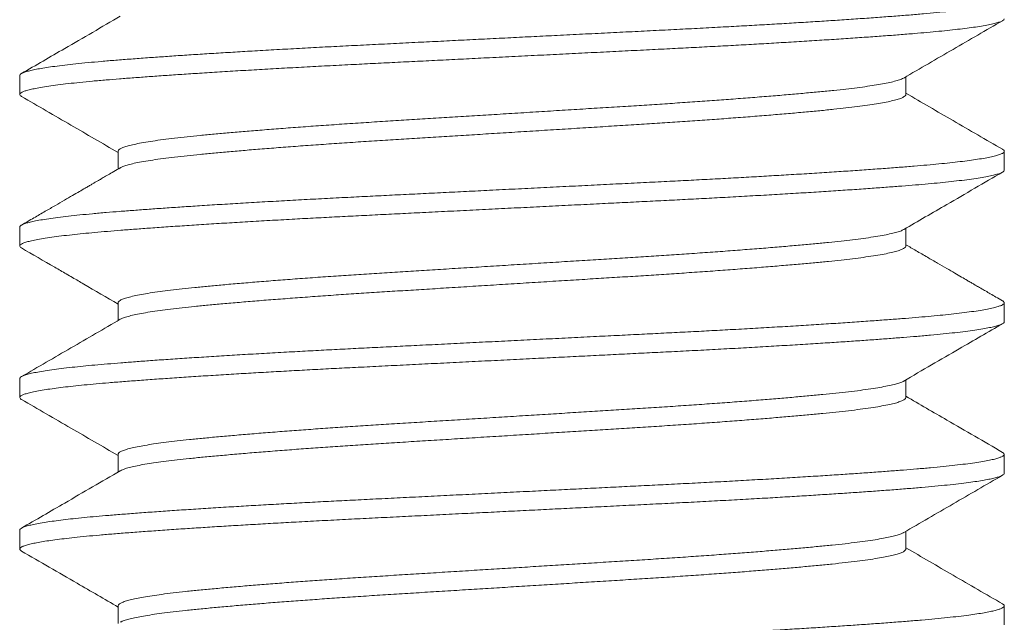
# Model space of a CAD drawing. Extents: x -7 to 335, y -21 to 154.
# Drawn here: x 245 to 246, y 9 to 9 of the extents above; entities that cross this region are included whole.
import ezdxf

# ---------------------------------------------------------------- set-up
doc = ezdxf.new("R2010")
doc.units = 0
doc.header["$MEASUREMENT"] = 0
doc.layers.get('0').update_dxf_attribs({"linetype": 'CONTINUOUS', "lineweight": 15})

msp = doc.modelspace()

# ---------------------------------------------------------------- linework, layer by layer
at = {"color": 8}
for p, q in [((245.25393, 9.41203), (245.25393, 9.40241)), ((245.70397, 9.40241), (245.70397, 9.41141)), ((245.3039, 9.37357), (245.3039, 9.36457)), ((245.75393, 9.36395), (245.75393, 9.37357)), ((245.25393, 9.33511), (245.25393, 9.32549)), ((245.70397, 9.32549), (245.70397, 9.33448)), ((245.3039, 9.29664), (245.3039, 9.28765)), ((245.75393, 9.28703), (245.75393, 9.29664)), ((245.25393, 9.25818), (245.25393, 9.24857)), ((245.70397, 9.24857), (245.70397, 9.25756)), ((245.3039, 9.21972), (245.3039, 9.21073)), ((245.75393, 9.21011), (245.75393, 9.21972)), ((245.25393, 9.18126), (245.25393, 9.17164)), ((245.70397, 9.17164), (245.70397, 9.18064)), ((245.3039, 9.1428), (245.3039, 9.13381)), ((245.75393, 9.13318), (245.75393, 9.1428))]:
    msp.add_line(p, q, dxfattribs=at)
for points, knots in [([(245.75298, 9.45149), (245.75315, 9.4514), (245.75373, 9.4511), (245.754, 9.45061), (245.75384, 9.45001), (245.75299, 9.44939), (245.75149, 9.44876), (245.74938, 9.44815), (245.74674, 9.44754), (245.74363, 9.44695), (245.73998, 9.44636), (245.73579, 9.44577), (245.7311, 9.44519), (245.72575, 9.44459), (245.71972, 9.44398), (245.71299, 9.44336), (245.70575, 9.44276), (245.69798, 9.44215), (245.68968, 9.44153), (245.68084, 9.4409), (245.67176, 9.44029), (245.66251, 9.43968), (245.65316, 9.43909), (245.64348, 9.4385), (245.63349, 9.43791), (245.62322, 9.43732), (245.61241, 9.43673), (245.60106, 9.43612), (245.5892, 9.43551), (245.57715, 9.4349), (245.5649, 9.43429), (245.55242, 9.43367), (245.53975, 9.43304), (245.5273, 9.43242), (245.51512, 9.43182), (245.50326, 9.43123), (245.4914, 9.43064), (245.47958, 9.43005), (245.46785, 9.42946), (245.45588, 9.42887), (245.44374, 9.42826), (245.43147, 9.42765), (245.41941, 9.42705), (245.40754, 9.42644), (245.39585, 9.42581), (245.3844, 9.42518), (245.37353, 9.42456), (245.36327, 9.42395), (245.35362, 9.42336), (245.34431, 9.42277), (245.33538, 9.42219), (245.32684, 9.4216), (245.31849, 9.42101), (245.31039, 9.42041), (245.30259, 9.4198), (245.29531, 9.4192), (245.28855, 9.41858), (245.28231, 9.41795), (245.27664, 9.41732), (245.2717, 9.4167), (245.26745, 9.41609), (245.26385, 9.4155), (245.2608, 9.41491), (245.2583, 9.41432), (245.25636, 9.41374), (245.25494, 9.41315), (245.25407, 9.41258), (245.254, 9.4122), (245.25397, 9.41203)], [0, 0, 0, 0, 0.007143, 0.022886, 0.038589, 0.054398, 0.070297, 0.086267, 0.100951, 0.11566, 0.130377, 0.145087, 0.159772, 0.174416, 0.190326, 0.206147, 0.221861, 0.23759, 0.253425, 0.269345, 0.28533, 0.300023, 0.314736, 0.329453, 0.344157, 0.358832, 0.373462, 0.38935, 0.405144, 0.420839, 0.436598, 0.452458, 0.468397, 0.484396, 0.499097, 0.513813, 0.528528, 0.543225, 0.557889, 0.572502, 0.588367, 0.604133, 0.619826, 0.635614, 0.651496, 0.667454, 0.683465, 0.698172, 0.712889, 0.727601, 0.74229, 0.756941, 0.771536, 0.787377, 0.803113, 0.818821, 0.834636, 0.85054, 0.866514, 0.882536, 0.897248, 0.911965, 0.926672, 0.941352, 0.955988, 0.970565, 0.986379, 1, 1, 1, 1]), ([(245.305, 9.44214), (245.29559, 9.43668), (245.27886, 9.42697), (245.26213, 9.41727), (245.25481, 9.41303)], [0, 0, 0, 0, 0.562538, 1, 1, 1, 1]), ([(245.75385, 9.44087), (245.75387, 9.44078), (245.75392, 9.44049), (245.75333, 9.43999), (245.75208, 9.43936), (245.75014, 9.43873), (245.74754, 9.43809), (245.74428, 9.43745), (245.74049, 9.43682), (245.73624, 9.43622), (245.73159, 9.43563), (245.72645, 9.43505), (245.72083, 9.43447), (245.71476, 9.4339), (245.70807, 9.43333), (245.7007, 9.43274), (245.69258, 9.43213), (245.68392, 9.4315), (245.67475, 9.43087), (245.66509, 9.43023), (245.65499, 9.42959), (245.64476, 9.42896), (245.6345, 9.42835), (245.62426, 9.42777), (245.61379, 9.42719), (245.60311, 9.42661), (245.59227, 9.42605), (245.58095, 9.42548), (245.56911, 9.42489), (245.55671, 9.42427), (245.5441, 9.42364), (245.53134, 9.42301), (245.51846, 9.42237), (245.50553, 9.42172), (245.49294, 9.4211), (245.48076, 9.42049), (245.46902, 9.41991), (245.45739, 9.41933), (245.44591, 9.41876), (245.43463, 9.41819), (245.42318, 9.41763), (245.41158, 9.41703), (245.39982, 9.41641), (245.38828, 9.41578), (245.37701, 9.41515), (245.36604, 9.4145), (245.35543, 9.41386), (245.3455, 9.41323), (245.33626, 9.41263), (245.32768, 9.41204), (245.31953, 9.41147), (245.31182, 9.4109), (245.30456, 9.41034), (245.29755, 9.40977), (245.2908, 9.40918), (245.28438, 9.40855), (245.27851, 9.40792), (245.27322, 9.40728), (245.26854, 9.40664), (245.26448, 9.406), (245.26116, 9.40537), (245.25853, 9.40477), (245.25653, 9.40418), (245.25508, 9.40361), (245.25419, 9.40304), (245.25386, 9.40249), (245.25401, 9.40195), (245.25457, 9.40158), (245.25485, 9.40141)], [0, 0, 0, 0, 0.007254, 0.023027, 0.038897, 0.054845, 0.07085, 0.08689, 0.102944, 0.117655, 0.132343, 0.146992, 0.161585, 0.176107, 0.190542, 0.20624, 0.22204, 0.237933, 0.253898, 0.269914, 0.28596, 0.302015, 0.316721, 0.331399, 0.346033, 0.360607, 0.375106, 0.389513, 0.405233, 0.42106, 0.436974, 0.452955, 0.468981, 0.485032, 0.501085, 0.515784, 0.530452, 0.54507, 0.559624, 0.574097, 0.588484, 0.604234, 0.620086, 0.63602, 0.652015, 0.66805, 0.684103, 0.700153, 0.714845, 0.7295, 0.744101, 0.758633, 0.77308, 0.787463, 0.803242, 0.819118, 0.83507, 0.851078, 0.867119, 0.883174, 0.89922, 0.913903, 0.928544, 0.943126, 0.957635, 0.972055, 0.98645, 1, 1, 1, 1]), ([(245.70287, 9.41077), (245.71123, 9.41562), (245.72795, 9.42533), (245.74469, 9.43502), (245.75306, 9.43987)], [0, 0, 0, 0, 0.4998162, 1, 1, 1, 1]), ([(245.70281, 9.41077), (245.70247, 9.41058), (245.70169, 9.41015), (245.69962, 9.40946), (245.69675, 9.40871), (245.69323, 9.40797), (245.68913, 9.40725), (245.68452, 9.40655), (245.67936, 9.40585), (245.67366, 9.40517), (245.66733, 9.40449), (245.66034, 9.4038), (245.65263, 9.40308), (245.64435, 9.40234), (245.63552, 9.4016), (245.62619, 9.40085), (245.61659, 9.40011), (245.6068, 9.39939), (245.5969, 9.39869), (245.58674, 9.398), (245.57638, 9.39731), (245.56562, 9.39663), (245.55444, 9.39594), (245.54282, 9.39522), (245.53098, 9.39448), (245.519, 9.39374), (245.50693, 9.39298), (245.49508, 9.39225), (245.48351, 9.39153), (245.47226, 9.39083), (245.46116, 9.39014), (245.45027, 9.38946), (245.43936, 9.38878), (245.42844, 9.38809), (245.41751, 9.38736), (245.40684, 9.38662), (245.39647, 9.38587), (245.38648, 9.38512), (245.3771, 9.38438), (245.36835, 9.38367), (245.36023, 9.38297), (245.35262, 9.38228), (245.34552, 9.3816), (245.3388, 9.38093), (245.33248, 9.38023), (245.32661, 9.3795), (245.32136, 9.37876), (245.31675, 9.37801), (245.31281, 9.37726), (245.30963, 9.37652), (245.30719, 9.3758), (245.30542, 9.37511), (245.30433, 9.37442), (245.30386, 9.37391), (245.30394, 9.37363), (245.30396, 9.37357)], [0, 0, 0, 0, 0.015225, 0.035033, 0.054902, 0.074797, 0.093546, 0.112255, 0.130893, 0.149432, 0.167843, 0.187306, 0.206917, 0.226652, 0.246476, 0.266354, 0.28625, 0.304992, 0.323687, 0.342304, 0.360815, 0.37919, 0.398682, 0.418324, 0.438083, 0.457922, 0.477808, 0.497702, 0.516436, 0.535114, 0.553708, 0.572189, 0.590537, 0.610066, 0.629737, 0.649518, 0.669371, 0.689262, 0.709153, 0.727876, 0.746537, 0.765106, 0.783555, 0.801893, 0.821457, 0.841157, 0.860957, 0.880822, 0.900716, 0.920602, 0.939313, 0.957954, 0.976497, 0.994913, 1, 1, 1, 1]), ([(245.25481, 9.40141), (245.26318, 9.39656), (245.27954, 9.38708), (245.2959, 9.37758), (245.3039, 9.37294)], [0, 0, 0, 0, 0.51142, 1, 1, 1, 1]), ([(245.70389, 9.40258), (245.70392, 9.4024), (245.70398, 9.40198), (245.70324, 9.40132), (245.70181, 9.40059), (245.69964, 9.39985), (245.69675, 9.3991), (245.69323, 9.39836), (245.68913, 9.39764), (245.68452, 9.39693), (245.67936, 9.39624), (245.67366, 9.39555), (245.66733, 9.39487), (245.66034, 9.39418), (245.65263, 9.39346), (245.64435, 9.39273), (245.63552, 9.39198), (245.62619, 9.39123), (245.61659, 9.3905), (245.6068, 9.38977), (245.5969, 9.38907), (245.58674, 9.38838), (245.57638, 9.3877), (245.56562, 9.38702), (245.55444, 9.38633), (245.54282, 9.3856), (245.53098, 9.38487), (245.519, 9.38412), (245.50693, 9.38337), (245.49508, 9.38263), (245.48351, 9.38191), (245.47226, 9.38121), (245.46116, 9.38052), (245.45027, 9.37984), (245.43936, 9.37917), (245.42844, 9.37847), (245.41751, 9.37774), (245.40684, 9.377), (245.39647, 9.37626), (245.38648, 9.37551), (245.3771, 9.37477), (245.36835, 9.37405), (245.36023, 9.37335), (245.35262, 9.37266), (245.34552, 9.37199), (245.3388, 9.37132), (245.33248, 9.37061), (245.32661, 9.36988), (245.32136, 9.36914), (245.31675, 9.36839), (245.31281, 9.36764), (245.30963, 9.36691), (245.30721, 9.36619), (245.3057, 9.36563), (245.30521, 9.36531), (245.30507, 9.36521)], [0, 0, 0, 0, 0.0149053, 0.0343952, 0.0540164, 0.0737347, 0.0935147, 0.1133203, 0.1319852, 0.1506101, 0.1691651, 0.1876208, 0.2059489, 0.2253245, 0.2448472, 0.2644937, 0.2842292, 0.3040182, 0.3238245, 0.3424825, 0.3610933, 0.3796269, 0.3980544, 0.4163475, 0.4357518, 0.4553057, 0.4749756, 0.4947264, 0.5145225, 0.5343277, 0.5529771, 0.5715719, 0.5900826, 0.60848, 0.6267456, 0.6461869, 0.6657703, 0.6854616, 0.705226, 0.7250274, 0.7448295, 0.7634685, 0.7820457, 0.8005315, 0.8188975, 0.8371528, 0.8566294, 0.8762404, 0.8959515, 0.9157275, 0.9355322, 0.9553295, 0.9739562, 0.992514, 1, 1, 1, 1]), ([(245.75306, 9.37457), (245.74469, 9.37942), (245.72832, 9.3889), (245.71196, 9.3984), (245.70397, 9.40304)], [0, 0, 0, 0, 0.511418, 1, 1, 1, 1]), ([(245.75301, 9.37457), (245.75309, 9.37453), (245.75357, 9.3743), (245.75392, 9.37387), (245.75398, 9.37329), (245.75335, 9.37268), (245.75207, 9.37206), (245.75014, 9.37142), (245.74754, 9.37079), (245.74428, 9.37014), (245.74049, 9.36952), (245.73624, 9.36891), (245.73159, 9.36832), (245.72645, 9.36774), (245.72083, 9.36716), (245.71476, 9.3666), (245.70807, 9.36602), (245.7007, 9.36544), (245.69258, 9.36482), (245.68392, 9.3642), (245.67475, 9.36356), (245.66509, 9.36292), (245.65499, 9.36228), (245.64476, 9.36165), (245.6345, 9.36105), (245.62426, 9.36046), (245.61379, 9.35988), (245.60311, 9.35931), (245.59227, 9.35874), (245.58095, 9.35817), (245.56911, 9.35758), (245.55671, 9.35696), (245.5441, 9.35634), (245.53134, 9.3557), (245.51846, 9.35506), (245.50553, 9.35442), (245.49294, 9.35379), (245.48076, 9.35318), (245.46902, 9.3526), (245.45739, 9.35202), (245.44591, 9.35145), (245.43463, 9.35089), (245.42318, 9.35032), (245.41158, 9.34973), (245.39982, 9.34911), (245.38828, 9.34848), (245.37701, 9.34784), (245.36604, 9.3472), (245.35543, 9.34655), (245.3455, 9.34593), (245.33626, 9.34532), (245.32768, 9.34474), (245.31953, 9.34416), (245.31182, 9.34359), (245.30456, 9.34303), (245.29755, 9.34247), (245.2908, 9.34187), (245.28438, 9.34125), (245.27851, 9.34061), (245.27322, 9.33998), (245.26854, 9.33933), (245.26448, 9.33869), (245.26116, 9.33806), (245.25853, 9.33746), (245.25653, 9.33688), (245.25507, 9.3363), (245.25423, 9.33574), (245.25387, 9.33534), (245.25395, 9.33513), (245.25396, 9.33511)], [0, 0, 0, 0, 0.003044, 0.017507, 0.033199, 0.048972, 0.064843, 0.080792, 0.096797, 0.112838, 0.128893, 0.143604, 0.158293, 0.172942, 0.187536, 0.202058, 0.216494, 0.232193, 0.247994, 0.263887, 0.279853, 0.29587, 0.311917, 0.327972, 0.342678, 0.357357, 0.371992, 0.386567, 0.401065, 0.415473, 0.431194, 0.447022, 0.462936, 0.478918, 0.494945, 0.510996, 0.52705, 0.54175, 0.556418, 0.571037, 0.585591, 0.600065, 0.614452, 0.630203, 0.646056, 0.66199, 0.677986, 0.694021, 0.710075, 0.726126, 0.740819, 0.755474, 0.770076, 0.784608, 0.799056, 0.813439, 0.829219, 0.845096, 0.861048, 0.877057, 0.893099, 0.909154, 0.925201, 0.939884, 0.954526, 0.969109, 0.983619, 0.998039, 1, 1, 1, 1]), ([(245.75387, 9.36395), (245.75389, 9.36389), (245.75396, 9.36365), (245.75353, 9.36322), (245.75254, 9.36264), (245.75087, 9.36203), (245.7485, 9.36139), (245.74547, 9.36075), (245.74179, 9.3601), (245.73747, 9.35946), (245.73253, 9.35882), (245.72715, 9.3582), (245.72141, 9.3576), (245.71539, 9.35704), (245.70894, 9.35648), (245.70205, 9.35593), (245.69472, 9.35537), (245.68669, 9.35478), (245.67794, 9.35416), (245.66844, 9.35353), (245.65849, 9.35288), (245.64811, 9.35224), (245.63735, 9.3516), (245.62625, 9.35096), (245.61517, 9.35034), (245.60419, 9.34975), (245.59336, 9.34918), (245.58239, 9.34863), (245.57126, 9.34807), (245.55993, 9.34751), (245.54808, 9.34692), (245.53571, 9.3463), (245.52287, 9.34566), (245.50995, 9.34502), (245.497, 9.34438), (245.48409, 9.34373), (245.47125, 9.34309), (245.4589, 9.34248), (245.44705, 9.34189), (245.43575, 9.34133), (245.42462, 9.34077), (245.41366, 9.34022), (245.40285, 9.33965), (245.39189, 9.33906), (245.38083, 9.33844), (245.36975, 9.3378), (245.35901, 9.33716), (245.34866, 9.33651), (245.33874, 9.33587), (245.32927, 9.33523), (245.32056, 9.33462), (245.31257, 9.33403), (245.30527, 9.33347), (245.29842, 9.33292), (245.292, 9.33236), (245.28601, 9.33179), (245.2803, 9.3312), (245.27496, 9.33058), (245.27007, 9.32994), (245.2658, 9.32929), (245.26216, 9.32865), (245.25918, 9.32801), (245.25685, 9.32737), (245.25523, 9.32676), (245.25426, 9.32618), (245.25385, 9.32562), (245.25404, 9.32507), (245.25438, 9.32469), (245.2548, 9.32449), (245.25482, 9.32449)], [0, 0, 0, 0, 0.004505, 0.018942, 0.033466, 0.04939, 0.065378, 0.081409, 0.097461, 0.113513, 0.129544, 0.145532, 0.160131, 0.174661, 0.189106, 0.203489, 0.217953, 0.232499, 0.248442, 0.264443, 0.280482, 0.296537, 0.312585, 0.328607, 0.344579, 0.35916, 0.373667, 0.388084, 0.402482, 0.416971, 0.431538, 0.447498, 0.463512, 0.479557, 0.495612, 0.511655, 0.527666, 0.543622, 0.558183, 0.572665, 0.587058, 0.601482, 0.615995, 0.630582, 0.646558, 0.662582, 0.678632, 0.694686, 0.710723, 0.726721, 0.742659, 0.757199, 0.771656, 0.786038, 0.80049, 0.815026, 0.82963, 0.845622, 0.861655, 0.877708, 0.893759, 0.909788, 0.925772, 0.941691, 0.956208, 0.970638, 0.985027, 0.999505, 1, 1, 1, 1]), ([(245.305, 9.36521), (245.30388, 9.36457), (245.30181, 9.36336), (245.29892, 9.36169), (245.29649, 9.36027), (245.29451, 9.35913), (245.29299, 9.35824), (245.29172, 9.35751), (245.29045, 9.35677), (245.28891, 9.35588), (245.28679, 9.35465), (245.28403, 9.35304), (245.28053, 9.35102), (245.27648, 9.34867), (245.27186, 9.34599), (245.26668, 9.34299), (245.26093, 9.33966), (245.25691, 9.33733), (245.25481, 9.33611)], [0, 0, 0, 0, 0.066618, 0.124157, 0.172616, 0.211991, 0.242281, 0.263757, 0.2878, 0.318484, 0.355809, 0.4142, 0.483797, 0.564603, 0.656622, 0.759858, 0.874316, 1, 1, 1, 1]), ([(245.70287, 9.33384), (245.71019, 9.33809), (245.72691, 9.3478), (245.74365, 9.3575), (245.75306, 9.36295)], [0, 0, 0, 0, 0.43755, 1, 1, 1, 1]), ([(245.70285, 9.33385), (245.70284, 9.33383), (245.70251, 9.33358), (245.70123, 9.33307), (245.69892, 9.33233), (245.69582, 9.33158), (245.69204, 9.33083), (245.68757, 9.33008), (245.68255, 9.32935), (245.67705, 9.32864), (245.67114, 9.32796), (245.66473, 9.3273), (245.65781, 9.32663), (245.65022, 9.32594), (245.64194, 9.32521), (245.63297, 9.32447), (245.62351, 9.32372), (245.6136, 9.32296), (245.60332, 9.32222), (245.59291, 9.32149), (245.58245, 9.32079), (245.57201, 9.32011), (245.56139, 9.31945), (245.55057, 9.31878), (245.53931, 9.31808), (245.52765, 9.31735), (245.51564, 9.3166), (245.50357, 9.31585), (245.49149, 9.3151), (245.47949, 9.31435), (245.46784, 9.31363), (245.4566, 9.31293), (245.44579, 9.31226), (245.43518, 9.3116), (245.42475, 9.31092), (245.41431, 9.31022), (245.40392, 9.30949), (245.39365, 9.30874), (245.38377, 9.30799), (245.37434, 9.30724), (245.3654, 9.30649), (245.35715, 9.30577), (245.34959, 9.30507), (245.34271, 9.30441), (245.33633, 9.30374), (245.33046, 9.30306), (245.32499, 9.30236), (245.32001, 9.30163), (245.31558, 9.30088), (245.31184, 9.30012), (245.3088, 9.29938), (245.30647, 9.29863), (245.30491, 9.29791), (245.30403, 9.29725), (245.30396, 9.29683), (245.30393, 9.29664)], [0, 0, 0, 0, 0.001006, 0.020744, 0.04057, 0.060448, 0.080342, 0.100214, 0.120029, 0.138628, 0.157115, 0.175467, 0.193865, 0.212393, 0.232154, 0.251995, 0.27188, 0.291772, 0.311634, 0.331431, 0.350006, 0.368461, 0.386798, 0.40523, 0.423785, 0.443568, 0.463422, 0.483312, 0.5032, 0.523051, 0.542828, 0.561376, 0.579799, 0.598139, 0.616603, 0.635184, 0.654986, 0.674851, 0.694744, 0.714627, 0.734464, 0.754219, 0.77274, 0.791128, 0.809487, 0.827982, 0.846587, 0.866407, 0.886282, 0.906175, 0.926051, 0.945873, 0.965605, 0.984096, 1, 1, 1, 1]), ([(245.25481, 9.32449), (245.26045, 9.32122), (245.26803, 9.31683), (245.27667, 9.31182), (245.28156, 9.30898), (245.29034, 9.30389), (245.29806, 9.29941), (245.3039, 9.29602)], [0, 0, 0, 0, 0.344541, 0.463161, 0.528275, 0.643218, 1, 1, 1, 1]), ([(245.70396, 9.32552), (245.70391, 9.3253), (245.70382, 9.32487), (245.70288, 9.32418), (245.70128, 9.32346), (245.6989, 9.32271), (245.69582, 9.32196), (245.69204, 9.32121), (245.68757, 9.32046), (245.68255, 9.31973), (245.67705, 9.31903), (245.67114, 9.31835), (245.66473, 9.31769), (245.65781, 9.31702), (245.65022, 9.31632), (245.64194, 9.3156), (245.63297, 9.31485), (245.62351, 9.3141), (245.6136, 9.31335), (245.60332, 9.3126), (245.59291, 9.31187), (245.58245, 9.31117), (245.57201, 9.3105), (245.56139, 9.30983), (245.55057, 9.30916), (245.53931, 9.30846), (245.52765, 9.30774), (245.51564, 9.30699), (245.50357, 9.30624), (245.49149, 9.30549), (245.47949, 9.30474), (245.46784, 9.30401), (245.4566, 9.30331), (245.44579, 9.30264), (245.43518, 9.30198), (245.42475, 9.3013), (245.41431, 9.3006), (245.40392, 9.29987), (245.39365, 9.29912), (245.38377, 9.29837), (245.37434, 9.29762), (245.3654, 9.29688), (245.35715, 9.29615), (245.34959, 9.29546), (245.34271, 9.29479), (245.33633, 9.29413), (245.33046, 9.29345), (245.32499, 9.29274), (245.32001, 9.29201), (245.31558, 9.29126), (245.31184, 9.29051), (245.30881, 9.28976), (245.30645, 9.28902), (245.30548, 9.28853), (245.305, 9.28829)], [0, 0, 0, 0, 0.017741, 0.036227, 0.055952, 0.075765, 0.095629, 0.115509, 0.135368, 0.15517, 0.173756, 0.19223, 0.21057, 0.228955, 0.247471, 0.267219, 0.287046, 0.306917, 0.326796, 0.346645, 0.366429, 0.38499, 0.403434, 0.421758, 0.440177, 0.45872, 0.478489, 0.49833, 0.518206, 0.538081, 0.557919, 0.577682, 0.596218, 0.614628, 0.632955, 0.651407, 0.669975, 0.689764, 0.709616, 0.729495, 0.749364, 0.769188, 0.78893, 0.807438, 0.825814, 0.844161, 0.862643, 0.881235, 0.901042, 0.920903, 0.940783, 0.960645, 0.980454, 1, 1, 1, 1]), ([(245.75306, 9.29765), (245.75194, 9.29829), (245.74987, 9.29949), (245.74699, 9.30116), (245.74456, 9.30257), (245.74259, 9.30372), (245.74106, 9.3046), (245.7398, 9.30533), (245.73852, 9.30607), (245.73698, 9.30696), (245.73486, 9.30819), (245.73209, 9.3098), (245.7286, 9.31182), (245.72454, 9.31418), (245.71992, 9.31686), (245.71473, 9.31987), (245.70935, 9.32299), (245.7057, 9.32511), (245.70397, 9.32611)], [0, 0, 0, 0, 0.067995, 0.126719, 0.176176, 0.216366, 0.247291, 0.269231, 0.293814, 0.325204, 0.363398, 0.423156, 0.494386, 0.577085, 0.671246, 0.776865, 0.893937, 1, 1, 1, 1]), ([(245.75303, 9.29765), (245.75307, 9.29763), (245.75352, 9.29742), (245.75386, 9.29702), (245.75401, 9.29647), (245.75355, 9.29591), (245.75254, 9.29533), (245.75087, 9.29472), (245.7485, 9.29408), (245.74547, 9.29344), (245.74179, 9.2928), (245.73747, 9.29215), (245.73253, 9.29151), (245.72715, 9.29089), (245.72141, 9.2903), (245.71539, 9.28973), (245.70894, 9.28917), (245.70205, 9.28862), (245.69472, 9.28806), (245.68669, 9.28747), (245.67794, 9.28686), (245.66844, 9.28622), (245.65849, 9.28558), (245.64811, 9.28493), (245.63735, 9.28429), (245.62625, 9.28365), (245.61517, 9.28303), (245.60419, 9.28244), (245.59336, 9.28187), (245.58239, 9.28132), (245.57126, 9.28077), (245.55993, 9.2802), (245.54808, 9.27961), (245.53571, 9.279), (245.52287, 9.27836), (245.50995, 9.27771), (245.497, 9.27707), (245.48409, 9.27643), (245.47125, 9.27579), (245.4589, 9.27517), (245.44705, 9.27458), (245.43575, 9.27402), (245.42462, 9.27347), (245.41366, 9.27291), (245.40285, 9.27234), (245.39189, 9.27175), (245.38083, 9.27113), (245.36975, 9.27049), (245.35901, 9.26985), (245.34866, 9.2692), (245.33874, 9.26856), (245.32927, 9.26793), (245.32056, 9.26731), (245.31257, 9.26673), (245.30527, 9.26616), (245.29842, 9.26561), (245.292, 9.26505), (245.28601, 9.26449), (245.2803, 9.26389), (245.27496, 9.26327), (245.27007, 9.26263), (245.2658, 9.26199), (245.26216, 9.26134), (245.25917, 9.2607), (245.25685, 9.26006), (245.25522, 9.25945), (245.25428, 9.25887), (245.25389, 9.25845), (245.25397, 9.25823), (245.25398, 9.25818)], [0, 0, 0, 0, 0.001617, 0.016088, 0.030474, 0.044911, 0.059434, 0.075358, 0.091346, 0.107377, 0.123429, 0.139481, 0.155512, 0.1715, 0.186099, 0.200629, 0.215074, 0.229457, 0.243921, 0.258466, 0.274409, 0.290411, 0.306449, 0.322504, 0.338552, 0.354573, 0.370546, 0.385127, 0.399634, 0.414051, 0.428448, 0.442937, 0.457504, 0.473464, 0.489478, 0.505523, 0.521578, 0.537621, 0.553631, 0.569587, 0.584149, 0.598631, 0.613023, 0.627448, 0.641961, 0.656547, 0.672523, 0.688547, 0.704597, 0.720651, 0.736688, 0.752686, 0.768624, 0.783164, 0.79762, 0.812002, 0.826454, 0.84099, 0.855594, 0.871586, 0.887618, 0.903671, 0.919723, 0.935751, 0.951736, 0.967654, 0.982171, 0.996601, 1, 1, 1, 1]), ([(245.75389, 9.28703), (245.7539, 9.28699), (245.75398, 9.28677), (245.7536, 9.28636), (245.7527, 9.28579), (245.7512, 9.28521), (245.74916, 9.28463), (245.74648, 9.28403), (245.74312, 9.2834), (245.73902, 9.28276), (245.73429, 9.28211), (245.72896, 9.28148), (245.72305, 9.28084), (245.71659, 9.28022), (245.70981, 9.27963), (245.70276, 9.27906), (245.69547, 9.2785), (245.68773, 9.27793), (245.67954, 9.27735), (245.67093, 9.27677), (245.66166, 9.27616), (245.6517, 9.27554), (245.64106, 9.27489), (245.63007, 9.27425), (245.61878, 9.27361), (245.60722, 9.27298), (245.59545, 9.27236), (245.58384, 9.27177), (245.57238, 9.27121), (245.56108, 9.27064), (245.54959, 9.27007), (245.53795, 9.26949), (245.5262, 9.26891), (245.51401, 9.2683), (245.50143, 9.26767), (245.4885, 9.26703), (245.47563, 9.26639), (245.46287, 9.26575), (245.45028, 9.26513), (245.43789, 9.26451), (245.42606, 9.26392), (245.41475, 9.26335), (245.40393, 9.26279), (245.39327, 9.26221), (245.38281, 9.26163), (245.37259, 9.26104), (245.36235, 9.26044), (245.35215, 9.25981), (245.34208, 9.25917), (245.33245, 9.25853), (245.32332, 9.25789), (245.3147, 9.25727), (245.30662, 9.25666), (245.29928, 9.25607), (245.29262, 9.2555), (245.28659, 9.25493), (245.28101, 9.25435), (245.2759, 9.25377), (245.27129, 9.25318), (245.26708, 9.25257), (245.26333, 9.25195), (245.26012, 9.2513), (245.25757, 9.25067), (245.25568, 9.25003), (245.25445, 9.24941), (245.25386, 9.2488), (245.25398, 9.24822), (245.25433, 9.2478), (245.25479, 9.24759), (245.25484, 9.24756)], [0, 0, 0, 0, 0.003066, 0.017494, 0.032009, 0.046597, 0.061242, 0.075928, 0.091976, 0.10803, 0.124071, 0.140076, 0.156023, 0.171893, 0.187665, 0.202048, 0.216502, 0.231041, 0.245647, 0.260305, 0.275, 0.291051, 0.307104, 0.323137, 0.339129, 0.355058, 0.370904, 0.386647, 0.401038, 0.415518, 0.430078, 0.444701, 0.459371, 0.474073, 0.490127, 0.506177, 0.522201, 0.538178, 0.554087, 0.569907, 0.58562, 0.600035, 0.61454, 0.62912, 0.643758, 0.65844, 0.673147, 0.689202, 0.705248, 0.721261, 0.737222, 0.75311, 0.768903, 0.784598, 0.799041, 0.813569, 0.828167, 0.84282, 0.85751, 0.872223, 0.888277, 0.904316, 0.920318, 0.936261, 0.952126, 0.967891, 0.983584, 0.998053, 1, 1, 1, 1]), ([(245.305, 9.28829), (245.29664, 9.28344), (245.27991, 9.27373), (245.26318, 9.26404), (245.25481, 9.25919)], [0, 0, 0, 0, 0.499816, 1, 1, 1, 1]), ([(245.70287, 9.25692), (245.71228, 9.26238), (245.729, 9.27209), (245.74574, 9.28178), (245.75306, 9.28603)], [0, 0, 0, 0, 0.562511, 1, 1, 1, 1]), ([(245.70279, 9.25692), (245.70262, 9.25681), (245.70209, 9.25648), (245.70052, 9.2559), (245.69806, 9.25518), (245.69483, 9.25445), (245.69086, 9.2537), (245.68621, 9.25295), (245.68091, 9.25221), (245.67501, 9.25148), (245.66866, 9.25078), (245.66191, 9.2501), (245.65478, 9.24943), (245.64713, 9.24874), (245.63898, 9.24804), (245.6302, 9.24732), (245.62079, 9.24658), (245.61078, 9.24583), (245.60039, 9.24509), (245.5897, 9.24435), (245.57876, 9.24362), (245.56782, 9.24292), (245.5569, 9.24225), (245.54599, 9.24157), (245.53489, 9.24088), (245.52363, 9.24018), (245.51205, 9.23946), (245.5002, 9.23872), (245.48814, 9.23797), (245.47617, 9.23722), (245.46434, 9.23649), (245.45273, 9.23577), (245.44156, 9.23507), (245.43081, 9.23439), (245.42046, 9.23371), (245.41032, 9.23302), (245.40044, 9.23232), (245.39067, 9.23159), (245.3811, 9.23086), (245.3718, 9.23011), (245.363, 9.22936), (245.35475, 9.22863), (245.34708, 9.22791), (245.34012, 9.22722), (245.33383, 9.22654), (245.32816, 9.22585), (245.32303, 9.22516), (245.31846, 9.22445), (245.3144, 9.22373), (245.31092, 9.22299), (245.30808, 9.22224), (245.30595, 9.2215), (245.30457, 9.22077), (245.30391, 9.22018), (245.30396, 9.21983), (245.30398, 9.21972)], [0, 0, 0, 0, 0.00871, 0.027356, 0.046069, 0.065956, 0.085848, 0.105709, 0.125503, 0.145194, 0.164749, 0.183086, 0.201542, 0.220117, 0.238782, 0.257507, 0.277398, 0.297287, 0.317136, 0.336909, 0.356572, 0.37609, 0.394443, 0.41293, 0.43153, 0.450212, 0.468947, 0.488841, 0.508723, 0.528558, 0.54831, 0.567942, 0.587424, 0.605808, 0.624325, 0.642947, 0.661645, 0.680388, 0.700282, 0.720157, 0.739976, 0.759704, 0.779305, 0.798762, 0.817181, 0.835726, 0.854369, 0.87308, 0.89183, 0.911723, 0.931588, 0.951389, 0.971091, 0.990659, 1, 1, 1, 1]), ([(245.25481, 9.24756), (245.26318, 9.24271), (245.27954, 9.23323), (245.2959, 9.22374), (245.3039, 9.2191)], [0, 0, 0, 0, 0.51139, 1, 1, 1, 1]), ([(245.7039, 9.24857), (245.70392, 9.24849), (245.70399, 9.24819), (245.70348, 9.24767), (245.70235, 9.24698), (245.70054, 9.24629), (245.69806, 9.24557), (245.69484, 9.24483), (245.69086, 9.24408), (245.68621, 9.24333), (245.68091, 9.24259), (245.67501, 9.24186), (245.66866, 9.24116), (245.66191, 9.24049), (245.65478, 9.23981), (245.64713, 9.23912), (245.63898, 9.23842), (245.6302, 9.23771), (245.62079, 9.23697), (245.61078, 9.23622), (245.60039, 9.23547), (245.5897, 9.23473), (245.57876, 9.23401), (245.56782, 9.23331), (245.5569, 9.23263), (245.54599, 9.23195), (245.53489, 9.23126), (245.52363, 9.23056), (245.51205, 9.22984), (245.5002, 9.2291), (245.48814, 9.22835), (245.47617, 9.22761), (245.46434, 9.22687), (245.45273, 9.22615), (245.44156, 9.22546), (245.43081, 9.22478), (245.42046, 9.2241), (245.41032, 9.2234), (245.40044, 9.2227), (245.39067, 9.22198), (245.3811, 9.22124), (245.3718, 9.22049), (245.363, 9.21975), (245.35475, 9.21901), (245.34708, 9.21829), (245.34012, 9.21761), (245.33383, 9.21692), (245.32816, 9.21624), (245.32303, 9.21554), (245.31846, 9.21484), (245.3144, 9.21411), (245.31092, 9.21338), (245.30809, 9.21263), (245.3061, 9.21196), (245.30537, 9.21154), (245.30507, 9.21137)], [0, 0, 0, 0, 0.0063642, 0.024787, 0.0433352, 0.0619803, 0.0806927, 0.1005789, 0.1204704, 0.1403308, 0.1601239, 0.1798143, 0.1993677, 0.2177047, 0.2361603, 0.2547346, 0.2733987, 0.2921229, 0.3120135, 0.3319011, 0.3517494, 0.3715221, 0.3911843, 0.4107018, 0.4290537, 0.4475406, 0.4661392, 0.4848206, 0.5035548, 0.523448, 0.5433298, 0.563164, 0.5829146, 0.6025468, 0.6220275, 0.6404109, 0.6589274, 0.6775487, 0.6962456, 0.7149881, 0.7348819, 0.754756, 0.7745743, 0.794301, 0.8139013, 0.8333578, 0.8517758, 0.8703203, 0.8889626, 0.9076733, 0.9264222, 0.9463147, 0.9661794, 0.9859799, 1, 1, 1, 1]), ([(245.75306, 9.22072), (245.74365, 9.22618), (245.72728, 9.23566), (245.71092, 9.24515), (245.70397, 9.24919)], [0, 0, 0, 0, 0.574998, 1, 1, 1, 1]), ([(245.75303, 9.22072), (245.75332, 9.22053), (245.75388, 9.22016), (245.754, 9.2196), (245.75363, 9.21905), (245.75269, 9.21848), (245.7512, 9.21791), (245.74916, 9.21732), (245.74648, 9.21672), (245.74312, 9.21609), (245.73902, 9.21545), (245.73429, 9.21481), (245.72896, 9.21417), (245.72305, 9.21354), (245.71659, 9.21291), (245.70981, 9.21232), (245.70276, 9.21175), (245.69547, 9.21119), (245.68773, 9.21062), (245.67954, 9.21004), (245.67093, 9.20946), (245.66166, 9.20886), (245.6517, 9.20823), (245.64106, 9.20758), (245.63007, 9.20694), (245.61878, 9.20631), (245.60722, 9.20568), (245.59545, 9.20506), (245.58384, 9.20447), (245.57238, 9.2039), (245.56108, 9.20334), (245.54959, 9.20276), (245.53795, 9.20218), (245.5262, 9.2016), (245.51401, 9.20099), (245.50143, 9.20037), (245.4885, 9.19972), (245.47563, 9.19908), (245.46287, 9.19845), (245.45028, 9.19782), (245.43789, 9.1972), (245.42606, 9.19662), (245.41475, 9.19604), (245.40393, 9.19548), (245.39327, 9.1949), (245.38281, 9.19432), (245.37259, 9.19374), (245.36235, 9.19313), (245.35215, 9.1925), (245.34208, 9.19186), (245.33245, 9.19122), (245.32332, 9.19059), (245.3147, 9.18996), (245.30662, 9.18935), (245.29928, 9.18876), (245.29262, 9.18819), (245.28659, 9.18762), (245.28101, 9.18704), (245.2759, 9.18646), (245.27129, 9.18587), (245.26708, 9.18526), (245.26333, 9.18464), (245.26012, 9.184), (245.25757, 9.18336), (245.25567, 9.18273), (245.25448, 9.18211), (245.25392, 9.18162), (245.25399, 9.18134), (245.25401, 9.18126)], [0, 0, 0, 0, 0.01463, 0.02902, 0.043448, 0.057964, 0.072552, 0.087197, 0.101883, 0.11793, 0.133985, 0.150026, 0.166031, 0.181979, 0.197849, 0.213621, 0.228003, 0.242458, 0.256997, 0.271603, 0.286261, 0.300956, 0.317008, 0.333061, 0.349094, 0.365086, 0.381015, 0.396861, 0.412604, 0.426995, 0.441476, 0.456035, 0.470658, 0.485329, 0.500031, 0.516085, 0.532135, 0.54816, 0.564137, 0.580046, 0.595866, 0.611579, 0.625995, 0.6405, 0.655079, 0.669718, 0.684399, 0.699107, 0.715162, 0.731208, 0.747222, 0.763183, 0.77907, 0.794864, 0.810559, 0.825002, 0.83953, 0.854128, 0.868781, 0.883472, 0.898184, 0.914239, 0.930278, 0.94628, 0.962223, 0.978088, 0.993853, 1, 1, 1, 1]), ([(245.305, 9.21137), (245.29559, 9.20591), (245.27886, 9.1962), (245.26213, 9.1865), (245.25481, 9.18226)], [0, 0, 0, 0, 0.5624336, 1, 1, 1, 1]), ([(245.75391, 9.21011), (245.75387, 9.20992), (245.75377, 9.20953), (245.75284, 9.20894), (245.75138, 9.20835), (245.74939, 9.20777), (245.74685, 9.20718), (245.74375, 9.20659), (245.74012, 9.206), (245.73583, 9.20539), (245.73084, 9.20477), (245.72513, 9.20414), (245.71886, 9.20351), (245.71206, 9.20289), (245.70475, 9.20229), (245.69691, 9.20168), (245.68877, 9.20108), (245.68038, 9.20049), (245.67181, 9.1999), (245.66285, 9.19932), (245.65351, 9.19873), (245.64384, 9.19814), (245.63355, 9.19753), (245.62267, 9.19691), (245.6112, 9.19628), (245.59949, 9.19565), (245.58761, 9.19504), (245.57553, 9.19444), (245.56325, 9.19383), (245.55109, 9.19322), (245.53912, 9.19263), (245.52738, 9.19204), (245.51555, 9.19145), (245.50369, 9.19086), (245.49183, 9.19027), (245.47966, 9.18967), (245.46721, 9.18905), (245.45456, 9.18842), (245.4421, 9.1878), (245.42986, 9.18719), (245.41782, 9.18659), (245.40597, 9.18597), (245.39464, 9.18536), (245.38384, 9.18477), (245.3736, 9.18418), (245.36363, 9.18359), (245.35397, 9.183), (245.34465, 9.18241), (245.33543, 9.1818), (245.32638, 9.18119), (245.31758, 9.18056), (245.30932, 9.17994), (245.30159, 9.17934), (245.29438, 9.17873), (245.28769, 9.17811), (245.2817, 9.1775), (245.27639, 9.1769), (245.27173, 9.17632), (245.26759, 9.17573), (245.26398, 9.17514), (245.2609, 9.17455), (245.25831, 9.17394), (245.25625, 9.17333), (245.2548, 9.1727), (245.25399, 9.17209), (245.25387, 9.17148), (245.25417, 9.171), (245.25473, 9.17072), (245.25489, 9.17064)], [0, 0, 0, 0, 0.014732, 0.030553, 0.045135, 0.059775, 0.074457, 0.089165, 0.103883, 0.118593, 0.134612, 0.150582, 0.166481, 0.182288, 0.197991, 0.213735, 0.229582, 0.244182, 0.258836, 0.273527, 0.28824, 0.302957, 0.317662, 0.33367, 0.349623, 0.365499, 0.38128, 0.396972, 0.412745, 0.428616, 0.443234, 0.4579, 0.472599, 0.487315, 0.50203, 0.516729, 0.532724, 0.548658, 0.564511, 0.580263, 0.595961, 0.611762, 0.627656, 0.642289, 0.656967, 0.671673, 0.68639, 0.701102, 0.715792, 0.731774, 0.747688, 0.763516, 0.779237, 0.794958, 0.810786, 0.826701, 0.841349, 0.856036, 0.870747, 0.885464, 0.900172, 0.914853, 0.930818, 0.946712, 0.962513, 0.978212, 0.993963, 1, 1, 1, 1]), ([(245.70287, 9.18), (245.71123, 9.18485), (245.72796, 9.19456), (245.74469, 9.20425), (245.75306, 9.2091)], [0, 0, 0, 0, 0.499814, 1, 1, 1, 1]), ([(245.70284, 9.18), (245.70245, 9.17979), (245.70163, 9.17936), (245.6996, 9.17869), (245.6969, 9.17798), (245.69356, 9.17727), (245.68954, 9.17655), (245.6848, 9.17582), (245.67933, 9.17508), (245.67327, 9.17435), (245.66664, 9.17364), (245.65944, 9.17294), (245.65181, 9.17223), (245.64379, 9.17153), (245.63545, 9.17082), (245.62666, 9.17012), (245.61747, 9.16941), (245.60772, 9.16869), (245.59744, 9.16796), (245.58667, 9.16722), (245.57568, 9.1665), (245.56447, 9.16579), (245.55305, 9.16508), (245.54161, 9.16437), (245.53021, 9.16366), (245.51891, 9.16296), (245.50754, 9.16225), (245.49615, 9.16154), (245.48457, 9.16082), (245.47285, 9.16009), (245.46108, 9.15936), (245.44953, 9.15864), (245.43821, 9.15794), (245.4271, 9.15723), (245.41641, 9.15651), (245.40617, 9.1558), (245.39641, 9.1551), (245.38698, 9.15439), (245.37793, 9.15368), (245.36913, 9.15296), (245.36064, 9.15223), (245.35255, 9.15151), (245.34504, 9.15079), (245.33811, 9.15009), (245.33174, 9.14937), (245.32605, 9.14865), (245.32105, 9.14794), (245.31673, 9.14723), (245.313, 9.14653), (245.3099, 9.14582), (245.30738, 9.1451), (245.30548, 9.14438), (245.30432, 9.14365), (245.30383, 9.14313), (245.30393, 9.14285), (245.30395, 9.1428)], [0, 0, 0, 0, 0.016478, 0.035157, 0.053891, 0.072649, 0.091401, 0.111249, 0.131019, 0.150677, 0.170188, 0.189665, 0.209293, 0.22791, 0.246605, 0.265347, 0.284107, 0.302853, 0.322686, 0.342433, 0.362061, 0.381537, 0.401049, 0.420707, 0.439346, 0.458055, 0.476805, 0.495564, 0.514302, 0.534119, 0.553842, 0.573437, 0.592893, 0.612441, 0.632128, 0.650786, 0.669508, 0.688263, 0.707019, 0.725748, 0.745546, 0.765244, 0.784805, 0.804257, 0.82384, 0.843554, 0.862231, 0.880963, 0.899721, 0.918474, 0.937191, 0.956969, 0.976638, 0.996164, 1, 1, 1, 1]), ([(245.70389, 9.17164), (245.70389, 9.17149), (245.7039, 9.1711), (245.70311, 9.17047), (245.70168, 9.16977), (245.6996, 9.16907), (245.6969, 9.16836), (245.69356, 9.16766), (245.68954, 9.16693), (245.6848, 9.1662), (245.67933, 9.16546), (245.67327, 9.16474), (245.66664, 9.16403), (245.65944, 9.16333), (245.65181, 9.16262), (245.64379, 9.16191), (245.63545, 9.16121), (245.62666, 9.1605), (245.61747, 9.15979), (245.60772, 9.15907), (245.59744, 9.15834), (245.58667, 9.15761), (245.57568, 9.15688), (245.56447, 9.15618), (245.55305, 9.15547), (245.54161, 9.15476), (245.53021, 9.15405), (245.51891, 9.15335), (245.50754, 9.15264), (245.49615, 9.15193), (245.48457, 9.15121), (245.47285, 9.15048), (245.46108, 9.14975), (245.44953, 9.14903), (245.43821, 9.14833), (245.4271, 9.14761), (245.41641, 9.1469), (245.40617, 9.14619), (245.39641, 9.14548), (245.38698, 9.14477), (245.37793, 9.14407), (245.36913, 9.14335), (245.36064, 9.14262), (245.35255, 9.14189), (245.34504, 9.14117), (245.33811, 9.14047), (245.33174, 9.13976), (245.32605, 9.13904), (245.32106, 9.13832), (245.31673, 9.13762), (245.31301, 9.13691), (245.30989, 9.1362), (245.3074, 9.13548), (245.30578, 9.1349), (245.30524, 9.13455), (245.30508, 9.13445)], [0, 0, 0, 0, 0.012847, 0.032442, 0.051035, 0.069714, 0.088447, 0.107204, 0.125956, 0.145802, 0.165572, 0.185229, 0.20474, 0.224216, 0.243843, 0.26246, 0.281154, 0.299896, 0.318655, 0.3374, 0.357232, 0.376979, 0.396606, 0.416081, 0.435593, 0.455251, 0.473889, 0.492597, 0.511346, 0.530104, 0.548842, 0.568658, 0.588381, 0.607975, 0.62743, 0.646978, 0.666664, 0.685322, 0.704043, 0.722797, 0.741553, 0.760281, 0.780079, 0.799775, 0.819336, 0.838787, 0.85837, 0.878083, 0.896759, 0.91549, 0.934248, 0.953, 0.971716, 0.991494, 1, 1, 1, 1]), ([(245.75305, 9.1438), (245.74469, 9.14865), (245.72832, 9.15813), (245.71196, 9.16763), (245.70397, 9.17227)], [0, 0, 0, 0, 0.511422, 1, 1, 1, 1]), ([(245.25481, 9.17064), (245.26422, 9.16519), (245.28058, 9.15571), (245.29694, 9.14621), (245.3039, 9.14218)], [0, 0, 0, 0, 0.57493, 1, 1, 1, 1]), ([(245.75298, 9.1438), (245.75319, 9.14368), (245.75378, 9.14336), (245.75402, 9.14284), (245.75376, 9.14223), (245.75285, 9.14163), (245.75138, 9.14104), (245.74939, 9.14046), (245.74685, 9.13987), (245.74375, 9.13928), (245.74012, 9.13869), (245.73583, 9.13808), (245.73084, 9.13746), (245.72513, 9.13683), (245.71886, 9.1362), (245.71206, 9.13559), (245.70475, 9.13498), (245.69691, 9.13438), (245.68877, 9.13377), (245.68038, 9.13318), (245.67181, 9.1326), (245.66285, 9.13201), (245.65351, 9.13142), (245.64384, 9.13083), (245.63355, 9.13022), (245.62267, 9.1296), (245.6112, 9.12897), (245.59949, 9.12834), (245.58761, 9.12773), (245.57553, 9.12713), (245.56325, 9.12652), (245.55109, 9.12592), (245.53912, 9.12532), (245.52738, 9.12473), (245.51555, 9.12415), (245.50369, 9.12356), (245.49183, 9.12296), (245.47966, 9.12236), (245.46721, 9.12174), (245.45456, 9.12111), (245.4421, 9.12049), (245.42986, 9.11988), (245.41782, 9.11928), (245.40597, 9.11866), (245.39464, 9.11806), (245.38384, 9.11746), (245.3736, 9.11687), (245.36363, 9.11628), (245.35397, 9.11569), (245.34465, 9.1151), (245.33543, 9.1145), (245.32638, 9.11388), (245.31758, 9.11325), (245.30932, 9.11263), (245.30159, 9.11203), (245.29438, 9.11142), (245.28769, 9.11081), (245.2817, 9.1102), (245.27639, 9.1096), (245.27173, 9.10901), (245.26759, 9.10842), (245.26398, 9.10783), (245.2609, 9.10724), (245.25831, 9.10663), (245.25625, 9.10602), (245.25481, 9.10539), (245.25402, 9.10483), (245.254, 9.10448), (245.254, 9.10434)], [0, 0, 0, 0, 0.0092848, 0.0250126, 0.0407264, 0.0565476, 0.0711287, 0.0857682, 0.10045, 0.1151577, 0.1298747, 0.1445844, 0.1606032, 0.1765722, 0.1924705, 0.2082778, 0.2239795, 0.2397233, 0.2555699, 0.2701696, 0.284823, 0.299514, 0.3142262, 0.3289428, 0.3436472, 0.3596549, 0.3756071, 0.3914832, 0.4072629, 0.4229544, 0.4387275, 0.4545981, 0.469215, 0.4838811, 0.4985799, 0.513295, 0.5280098, 0.5427077, 0.5587026, 0.5746366, 0.590489, 0.6062398, 0.6219377, 0.6377386, 0.6536318, 0.6682646, 0.6829419, 0.6976471, 0.7123639, 0.7270755, 0.7417653, 0.7577461, 0.7736604, 0.7894877, 0.8052082, 0.8209288, 0.8367562, 0.8526706, 0.867318, 0.882005, 0.8967153, 0.9114323, 0.9261393, 0.9408197, 0.9567848, 0.972678, 0.9884788, 1, 1, 1, 1])]:
    msp.add_open_spline(points, degree=3, knots=knots, dxfattribs=at)

doc.saveas('drawing.dxf')
